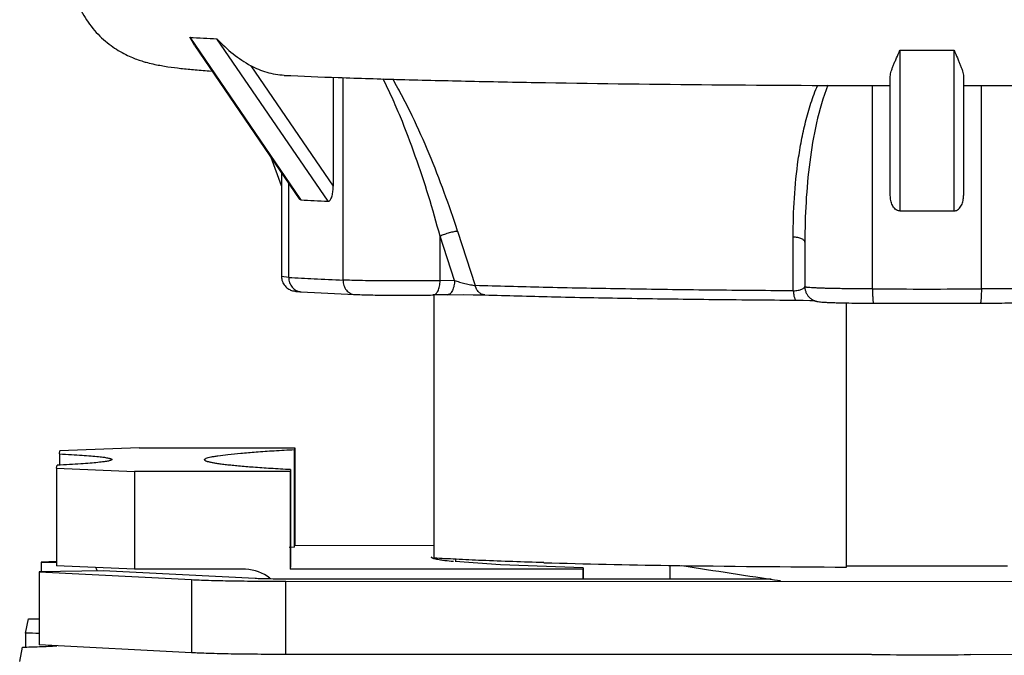
# Model space of a CAD drawing. Units: millimetres. Extents: x 5.7 to 47.1, y 9 to 63.4.
# Drawn here: x 5.7 to 25.9, y 37.3 to 50.3 of the extents above; entities that cross this region are included whole.
import ezdxf

# ---------------------------------------------------------------- set-up
doc = ezdxf.new("R2010")
doc.units = ezdxf.units.MM
doc.header["$LTSCALE"] = 4.744638
doc.layers.get('0').update_dxf_attribs({"linetype": 'CONTINUOUS'})

msp = doc.modelspace()

# ---------------------------------------------------------------- linework, layer by layer
at = {"color": 7, "linetype": 'CONTINUOUS'}
for p, q in [((9.321, 49.796), (9.218, 49.972)), ((9.218, 49.972), (9.333, 49.804)), ((12.05, 46.613), (9.773, 49.944)), ((9.321, 49.796), (11.46, 46.666)), ((9.333, 49.804), (11.472, 46.674)), ((23.765, 49.709), (24.32, 49.708)), ((24.32, 49.708), (24.876, 49.709)), ((10.467, 49.391), (12.155, 46.922)), ((12.155, 49.155), (12.155, 46.922)), ((12.358, 45), (12.358, 49.148)), ((23.57, 46.73), (23.57, 49.171)), ((25.07, 49.171), (25.07, 46.73)), ((23.205, 44.818), (23.205, 48.986)), ((25.436, 44.818), (25.436, 48.986)), ((11.095, 46.928), (10.884, 47.509)), ((11.095, 47.199), (11.095, 45.075)), ((11.243, 45.056), (11.243, 46.984)), ((11.472, 46.674), (11.494, 46.641)), ((23.764, 46.416), (24.32, 46.416)), ((24.32, 46.416), (24.876, 46.416)), ((14.705, 46), (15.063, 44.888)), ((14.345, 44.987), (14.345, 45.899)), ((14.64, 44.992), (14.345, 45.899)), ((21.82, 45.773), (21.82, 44.861)), ((11.243, 45.056), (11.095, 45.075)), ((14.64, 44.992), (14.345, 44.987)), ((14.495, 44.7), (14.2, 44.695)), ((14.22, 44.695), (14.22, 39.307)), ((15.263, 44.697), (15.262, 44.697)), ((22.67, 39.122), (22.67, 44.532)), ((8.181, 41.567), (6.557, 41.501)), ((8.181, 41.567), (11.371, 41.567)), ((11.371, 41.567), (11.363, 41.529)), ((11.371, 41.567), (11.371, 39.568)), ((6.545, 41.44), (6.557, 41.501)), ((6.545, 41.44), (6.545, 41.207)), ((11.363, 39.53), (11.363, 41.529)), ((6.485, 41.147), (6.497, 41.207)), ((9.52, 41.32), (9.521, 41.323)), ((6.485, 41.147), (6.485, 39.147)), ((6.485, 41.147), (8.082, 41.079)), ((8.082, 41.079), (8.082, 39.08)), ((11.271, 41.079), (8.082, 41.079)), ((11.278, 41.117), (11.271, 41.079)), ((11.271, 41.079), (11.271, 39.08)), ((11.278, 41.117), (11.278, 39.118)), ((11.363, 39.53), (11.371, 39.568)), ((11.371, 39.568), (14.22, 39.567)), ((11.363, 39.53), (11.255, 39.524)), ((6.485, 39.238), (6.173, 39.222)), ((6.173, 39.222), (6.173, 39.027)), ((6.173, 39.222), (6.485, 39.217)), ((8.082, 39.08), (6.485, 39.147)), ((14.17, 39.321), (14.171, 39.323)), ((14.664, 39.283), (14.664, 39.234)), ((19.052, 39.158), (19.052, 38.873)), ((22.67, 39.145), (25.97, 39.145)), ((7.441, 39.048), (6.133, 39.027)), ((6.133, 39.027), (6.133, 37.528)), ((6.133, 39.027), (9.251, 38.865)), ((10.558, 38.887), (7.441, 39.048)), ((10.312, 39.08), (8.082, 39.08)), ((10.36, 39.078), (10.312, 39.08)), ((17.271, 39.079), (11.271, 39.08)), ((17.277, 39.108), (17.271, 39.079)), ((17.271, 39.079), (17.271, 38.873)), ((17.277, 39.108), (17.277, 38.873)), ((9.251, 38.865), (9.251, 37.366)), ((11.186, 37.332), (11.186, 38.832)), ((11.186, 38.832), (39.843, 38.822)), ((21.132, 38.872), (11.203, 38.875)), ((5.85, 37.77), (5.91, 38.059)), ((5.91, 38.059), (6.133, 38.059)), ((5.85, 37.77), (5.85, 37.482)), ((9.251, 37.366), (6.133, 37.528)), ((5.732, 37.191), (5.791, 37.48)), ((23.188, 37.328), (11.186, 37.332)), ((39.843, 37.322), (25.212, 37.328))]:
    msp.add_line(p, q, dxfattribs=at)
for points in [[(14.495, 44.7), (14.833, 44.702), (15.026, 44.701), (15.263, 44.697)], [(21.622, 44.59), (21.787, 44.588), (21.919, 44.585), (22.011, 44.582), (22.027, 44.581)], [(17.277, 39.108), (15.583, 39.171), (14.655, 39.235)]]:
    msp.add_lwpolyline(points, dxfattribs=at)
for centre, radius, start, end in [((13.106, 121.509), 71.643, 266.88934, 267.33385), ((14.55, 102.006), 55.449, 266.8404, 267.1185), ((15.173, 114.265), 67.724, 267.11357, 267.3569), ((14.398, 97.431), 52.47, 266.5522, 267.1214), ((15.655, 122.744), 77.814, 267.13285, 267.57135), ((24.32, 541.617), 496.8, 269.87139, 270.00003), ((24.321, 540.881), 496.064, 269.99988, 270.1287), ((15.123, 105.754), 61.101, 266.59588, 267.62661), ((24.32, 531.397), 486.872, 269.87138, 270.12862), ((14.202, 39.301), 0.0401, 125.4871, 128.0369), ((21.982, 233.817), 194.683, 268.37813, 269.1308), ((23.992, 361.344), 322.225, 269.11738, 269.76501), ((60.477, 300.969), 265.034, 261.06209, 261.50395), ((3.64, -24.576), 62.386, 87.7088, 87.96945), ((3.686, 98.555), 61.111, 271.9736, 272.29761), ((4.392, 81.301), 43.843, 272.2806, 272.7505), ((24.321, 384.821), 347.494, 269.81326, 270.14695)]:
    msp.add_arc(centre, radius, start, end, dxfattribs=at)
msp.add_ellipse((10.312, 38.38), major_axis=(0.808, -0.001), ratio=0.865673, start_param=0.834862, end_param=1.512583, dxfattribs=at)
for points, knots in [([(6.779, 51.261), (6.791, 51.113), (6.836, 50.893), (6.941, 50.616), (7.074, 50.356), (7.246, 50.123), (7.445, 49.927), (7.643, 49.767), (7.845, 49.646), (8.034, 49.559), (8.152, 49.514), (8.255, 49.48), (8.369, 49.448), (8.538, 49.408), (8.767, 49.369), (9.043, 49.334), (9.34, 49.305), (9.548, 49.288), (9.658, 49.279)], [0, 0, 0, 0, 0.114848, 0.172072, 0.22892, 0.340303, 0.394177, 0.445689, 0.537071, 0.57484, 0.607071, 0.634702, 0.658643, 0.699302, 0.769067, 0.838333, 0.914387, 1, 1, 1, 1]), ([(9.773, 49.944), (9.874, 49.831), (10.093, 49.627), (10.341, 49.462), (10.467, 49.391)], [0, 0, 0, 0, 0.511114, 1, 1, 1, 1]), ([(23.57, 49.171), (23.57, 49.188), (23.575, 49.224), (23.59, 49.28), (23.611, 49.341), (23.637, 49.407), (23.666, 49.476), (23.71, 49.577), (23.743, 49.655), (23.765, 49.709)], [0, 0, 0, 0, 0.089538, 0.190887, 0.303361, 0.425958, 0.557815, 0.697977, 1, 1, 1, 1]), ([(23.765, 49.709), (23.765, 49.434), (23.765, 48.954), (23.765, 48.268), (23.765, 47.445), (23.765, 46.828), (23.764, 46.416)], [0, 0, 0, 0, 0.25, 0.437499, 0.625001, 1, 1, 1, 1]), ([(24.876, 49.709), (24.898, 49.655), (24.931, 49.577), (24.975, 49.476), (25.004, 49.407), (25.03, 49.341), (25.051, 49.28), (25.066, 49.224), (25.07, 49.188), (25.07, 49.171)], [0, 0, 0, 0, 0.302026, 0.44219, 0.57405, 0.696651, 0.809118, 0.910464, 1, 1, 1, 1]), ([(24.876, 46.416), (24.876, 46.69), (24.876, 47.171), (24.876, 47.857), (24.876, 48.68), (24.876, 49.297), (24.876, 49.709)], [0, 0, 0, 0, 0.249998, 0.4375, 0.625001, 1, 1, 1, 1]), ([(11.152, 49.193), (11.033, 49.199), (10.795, 49.238), (10.572, 49.332), (10.467, 49.391)], [0, 0, 0, 0, 0.496744, 1, 1, 1, 1]), ([(11.152, 49.193), (11.521, 49.177), (12.314, 49.145), (13.581, 49.106), (14.997, 49.072), (17.124, 49.031), (19.997, 48.997), (22.352, 48.985), (23.57, 48.984)], [0, 0, 0, 0, 0.089233, 0.191722, 0.306217, 0.431208, 0.705691, 1, 1, 1, 1]), ([(14.345, 45.899), (14.271, 46.175), (14.113, 46.725), (13.844, 47.542), (13.59, 48.213), (13.364, 48.74), (13.241, 48.998), (13.177, 49.124)], [0, 0, 0, 0, 0.249365, 0.49983, 0.750707, 0.875848, 1, 1, 1, 1]), ([(14.704, 45.999), (14.618, 46.266), (14.435, 46.799), (14.127, 47.589), (13.839, 48.237), (13.583, 48.746), (13.446, 48.996), (13.375, 49.119)], [0, 0, 0, 0, 0.247629, 0.497276, 0.748481, 0.874356, 1, 1, 1, 1]), ([(25.07, 48.984), (26.289, 48.985), (28.644, 48.997), (31.517, 49.031), (33.644, 49.072), (35.06, 49.106), (36.327, 49.145), (37.12, 49.177), (37.489, 49.193)], [0, 0, 0, 0, 0.294325, 0.568818, 0.6938, 0.808285, 0.91077, 1, 1, 1, 1]), ([(21.58, 45.884), (21.58, 46.149), (21.595, 46.679), (21.66, 47.338), (21.747, 47.858), (21.831, 48.244), (21.939, 48.624), (22.03, 48.871), (22.082, 48.992)], [0, 0, 0, 0, 0.25128, 0.501491, 0.626282, 0.7509, 0.875425, 1, 1, 1, 1]), ([(22.29, 48.992), (22.191, 48.741), (22.043, 48.218), (21.908, 47.414), (21.834, 46.597), (21.82, 46.048), (21.82, 45.773)], [0, 0, 0, 0, 0.247218, 0.496661, 0.747655, 1, 1, 1, 1]), ([(12.05, 46.613), (12.055, 46.613), (12.064, 46.614), (12.078, 46.622), (12.09, 46.633), (12.104, 46.653), (12.119, 46.685), (12.133, 46.727), (12.143, 46.774), (12.15, 46.822), (12.154, 46.872), (12.155, 46.905), (12.155, 46.922)], [0, 0, 0, 0, 0.039278, 0.081644, 0.12906, 0.181733, 0.299834, 0.429938, 0.567403, 0.709355, 0.854003, 1, 1, 1, 1]), ([(11.494, 46.641), (11.491, 46.641), (11.485, 46.643), (11.476, 46.648), (11.467, 46.656), (11.462, 46.662), (11.46, 46.666)], [0, 0, 0, 0, 0.213087, 0.445836, 0.707504, 1, 1, 1, 1]), ([(23.764, 46.416), (23.756, 46.416), (23.739, 46.418), (23.707, 46.428), (23.671, 46.451), (23.637, 46.489), (23.611, 46.533), (23.592, 46.58), (23.575, 46.646), (23.57, 46.696), (23.57, 46.73)], [0, 0, 0, 0, 0.062533, 0.125094, 0.249867, 0.374846, 0.499915, 0.625013, 0.75011, 1, 1, 1, 1]), ([(24.876, 46.416), (24.885, 46.416), (24.902, 46.418), (24.934, 46.428), (24.97, 46.451), (25.004, 46.489), (25.03, 46.533), (25.049, 46.58), (25.066, 46.646), (25.07, 46.696), (25.07, 46.73)], [0, 0, 0, 0, 0.062533, 0.125094, 0.249866, 0.374846, 0.499914, 0.625012, 0.75011, 1, 1, 1, 1]), ([(14.704, 45.999), (14.693, 45.998), (14.668, 45.996), (14.61, 45.986), (14.531, 45.966), (14.436, 45.936), (14.374, 45.912), (14.345, 45.899)], [0, 0, 0, 0, 0.092462, 0.202994, 0.465946, 0.747613, 1, 1, 1, 1]), ([(21.582, 44.779), (21.582, 44.871), (21.581, 45.101), (21.581, 45.469), (21.58, 45.746), (21.58, 45.884)], [0, 0, 0, 0, 0.250009, 0.624993, 1, 1, 1, 1]), ([(21.82, 45.773), (21.82, 45.779), (21.817, 45.793), (21.804, 45.812), (21.781, 45.83), (21.751, 45.846), (21.714, 45.86), (21.657, 45.875), (21.611, 45.881), (21.58, 45.884)], [0, 0, 0, 0, 0.066506, 0.145991, 0.245664, 0.367334, 0.509494, 0.666834, 1, 1, 1, 1]), ([(11.095, 45.075), (11.095, 45.04), (11.108, 44.969), (11.154, 44.891), (11.204, 44.842), (11.255, 44.807), (11.311, 44.783), (11.367, 44.772), (11.424, 44.765), (11.466, 44.762), (11.495, 44.761)], [0, 0, 0, 0, 0.186184, 0.371245, 0.462718, 0.551369, 0.695803, 0.781115, 0.848107, 1, 1, 1, 1]), ([(11.243, 45.056), (11.243, 45.019), (11.255, 44.945), (11.301, 44.865), (11.352, 44.815), (11.396, 44.786), (11.444, 44.767), (11.478, 44.762), (11.495, 44.761)], [0, 0, 0, 0, 0.261166, 0.515132, 0.639098, 0.760789, 0.880867, 1, 1, 1, 1]), ([(12.358, 45), (12.358, 44.963), (12.369, 44.889), (12.412, 44.808), (12.46, 44.757), (12.501, 44.729), (12.546, 44.711), (12.577, 44.706), (12.593, 44.705)], [0, 0, 0, 0, 0.271035, 0.529264, 0.652281, 0.770981, 0.886438, 1, 1, 1, 1]), ([(14.345, 44.987), (14.17, 44.984), (13.81, 44.981), (13.279, 44.981), (12.851, 44.986), (12.549, 44.993), (12.418, 44.998), (12.358, 45)], [0, 0, 0, 0, 0.264465, 0.544438, 0.801399, 0.909973, 1, 1, 1, 1]), ([(14.64, 44.992), (14.64, 44.956), (14.635, 44.902), (14.618, 44.834), (14.6, 44.787), (14.577, 44.749), (14.552, 44.721), (14.524, 44.704), (14.504, 44.7), (14.495, 44.7)], [0, 0, 0, 0, 0.305532, 0.457709, 0.59976, 0.725421, 0.832604, 0.922198, 1, 1, 1, 1]), ([(14.64, 44.992), (14.674, 44.98), (14.727, 44.965), (14.799, 44.945), (14.855, 44.931), (14.911, 44.917), (14.966, 44.906), (15.016, 44.896), (15.048, 44.89), (15.063, 44.888)], [0, 0, 0, 0, 0.24817, 0.380048, 0.513968, 0.647278, 0.776266, 0.896093, 1, 1, 1, 1]), ([(14.2, 44.695), (14.21, 44.695), (14.231, 44.699), (14.259, 44.717), (14.284, 44.745), (14.305, 44.782), (14.323, 44.826), (14.34, 44.894), (14.345, 44.95), (14.345, 44.987)], [0, 0, 0, 0, 0.082722, 0.17375, 0.278278, 0.398381, 0.533391, 0.681097, 1, 1, 1, 1]), ([(21.582, 44.779), (20.973, 44.783), (19.791, 44.793), (18.083, 44.817), (16.519, 44.847), (15.528, 44.874), (15.064, 44.888)], [0, 0, 0, 0, 0.28015, 0.544168, 0.785973, 1, 1, 1, 1]), ([(15.262, 44.697), (15.239, 44.698), (15.193, 44.71), (15.133, 44.752), (15.089, 44.815), (15.07, 44.864), (15.064, 44.888)], [0, 0, 0, 0, 0.228664, 0.474392, 0.735795, 1, 1, 1, 1]), ([(21.582, 44.779), (21.599, 44.78), (21.633, 44.783), (21.68, 44.791), (21.721, 44.8), (21.755, 44.812), (21.782, 44.824), (21.802, 44.837), (21.815, 44.851), (21.82, 44.862), (21.82, 44.867)], [0, 0, 0, 0, 0.199315, 0.380886, 0.539266, 0.673639, 0.784416, 0.873071, 0.942484, 1, 1, 1, 1]), ([(21.82, 44.861), (21.82, 44.839), (21.825, 44.795), (21.847, 44.732), (21.881, 44.676), (21.919, 44.636), (21.953, 44.611), (21.979, 44.595), (22.005, 44.583), (22.028, 44.574), (22.048, 44.568), (22.07, 44.563), (22.1, 44.557), (22.143, 44.552), (22.196, 44.548), (22.259, 44.544), (22.332, 44.541), (22.416, 44.538), (22.547, 44.534), (22.732, 44.53), (22.972, 44.528), (23.14, 44.527), (23.227, 44.526)], [0, 0, 0, 0, 0.041829, 0.08364, 0.125211, 0.166331, 0.186424, 0.205883, 0.224048, 0.240002, 0.253282, 0.264371, 0.282069, 0.312079, 0.345177, 0.384488, 0.430764, 0.48396, 0.543695, 0.680369, 0.834846, 1, 1, 1, 1]), ([(23.205, 44.818), (23.113, 44.818), (22.934, 44.819), (22.714, 44.821), (22.547, 44.824), (22.431, 44.826), (22.322, 44.829), (22.223, 44.831), (22.133, 44.834), (22.053, 44.838), (21.985, 44.841), (21.928, 44.845), (21.888, 44.848), (21.862, 44.851), (21.848, 44.853), (21.836, 44.855), (21.828, 44.857), (21.823, 44.858), (21.82, 44.86), (21.82, 44.861)], [0, 0, 0, 0, 0.198626, 0.387605, 0.476294, 0.560114, 0.638356, 0.710334, 0.775392, 0.832993, 0.882629, 0.923868, 0.956387, 0.969283, 0.979899, 0.988232, 0.994288, 0.998116, 1, 1, 1, 1]), ([(23.205, 44.818), (23.205, 44.799), (23.205, 44.761), (23.207, 44.707), (23.209, 44.657), (23.211, 44.614), (23.214, 44.578), (23.218, 44.552), (23.221, 44.536), (23.224, 44.528), (23.227, 44.526), (23.227, 44.526)], [0, 0, 0, 0, 0.1945, 0.381132, 0.552413, 0.702292, 0.825424, 0.917309, 0.975084, 0.991086, 1, 1, 1, 1]), ([(25.413, 44.526), (25.5, 44.527), (25.669, 44.528), (25.909, 44.53), (26.094, 44.534), (26.225, 44.538), (26.309, 44.541), (26.382, 44.544), (26.445, 44.548), (26.498, 44.552), (26.553, 44.559), (26.629, 44.575), (26.722, 44.627), (26.801, 44.729), (26.82, 44.817), (26.82, 44.861)], [0, 0, 0, 0, 0.165434, 0.32017, 0.457075, 0.516907, 0.570184, 0.616527, 0.655893, 0.68902, 0.719235, 0.761292, 0.834543, 0.916703, 1, 1, 1, 1]), ([(25.436, 44.818), (25.436, 44.799), (25.436, 44.761), (25.434, 44.707), (25.432, 44.657), (25.43, 44.614), (25.426, 44.578), (25.423, 44.552), (25.419, 44.536), (25.416, 44.528), (25.414, 44.526), (25.413, 44.526)], [0, 0, 0, 0, 0.1945, 0.381132, 0.552413, 0.702292, 0.825424, 0.917309, 0.975084, 0.991086, 1, 1, 1, 1]), ([(26.82, 44.861), (26.82, 44.86), (26.818, 44.858), (26.813, 44.857), (26.805, 44.855), (26.793, 44.853), (26.779, 44.851), (26.753, 44.848), (26.713, 44.845), (26.656, 44.841), (26.587, 44.838), (26.508, 44.834), (26.418, 44.831), (26.318, 44.829), (26.21, 44.826), (26.094, 44.824), (25.927, 44.821), (25.707, 44.819), (25.528, 44.818), (25.436, 44.818)], [0, 0, 0, 0, 0.001884, 0.005712, 0.011768, 0.020101, 0.030717, 0.043613, 0.076132, 0.117371, 0.167007, 0.224608, 0.289666, 0.361644, 0.439886, 0.523706, 0.612395, 0.801374, 1, 1, 1, 1]), ([(12.593, 44.705), (12.642, 44.703), (12.749, 44.7), (12.994, 44.694), (13.339, 44.69), (13.768, 44.689), (14.059, 44.692), (14.2, 44.695)], [0, 0, 0, 0, 0.091199, 0.200163, 0.456744, 0.735969, 1, 1, 1, 1]), ([(15.262, 44.697), (15.717, 44.682), (16.686, 44.656), (18.217, 44.626), (19.889, 44.603), (21.046, 44.593), (21.641, 44.589)], [0, 0, 0, 0, 0.214136, 0.455953, 0.719927, 1, 1, 1, 1]), ([(21.582, 44.779), (21.584, 44.755), (21.588, 44.719), (21.596, 44.674), (21.603, 44.646), (21.611, 44.623), (21.619, 44.607), (21.626, 44.598), (21.632, 44.592), (21.638, 44.59), (21.641, 44.589)], [0, 0, 0, 0, 0.354822, 0.518122, 0.662934, 0.78362, 0.87856, 0.916648, 0.948946, 1, 1, 1, 1]), ([(6.545, 41.44), (6.627, 41.436), (6.782, 41.428), (6.999, 41.414), (7.184, 41.4), (7.318, 41.388), (7.408, 41.378), (7.464, 41.37), (7.511, 41.363), (7.549, 41.356), (7.576, 41.349), (7.593, 41.344), (7.603, 41.34), (7.611, 41.336), (7.617, 41.332), (7.621, 41.328), (7.621, 41.325)], [0, 0, 0, 0, 0.227626, 0.427251, 0.59781, 0.738569, 0.797616, 0.849032, 0.892789, 0.928882, 0.957338, 0.968732, 0.978266, 0.985995, 0.992025, 1, 1, 1, 1]), ([(9.521, 41.323), (9.522, 41.329), (9.529, 41.336), (9.542, 41.344), (9.563, 41.354), (9.598, 41.365), (9.651, 41.378), (9.718, 41.391), (9.836, 41.41), (10.018, 41.432), (10.278, 41.457), (10.592, 41.482), (10.96, 41.507), (11.223, 41.521), (11.363, 41.529)], [0, 0, 0, 0, 0.008955, 0.015569, 0.02386, 0.045771, 0.075025, 0.111731, 0.15591, 0.266627, 0.406931, 0.576371, 0.774358, 1, 1, 1, 1]), ([(7.621, 41.325), (7.621, 41.322), (7.617, 41.317), (7.61, 41.313), (7.602, 41.309), (7.592, 41.305), (7.574, 41.3), (7.546, 41.293), (7.506, 41.286), (7.457, 41.278), (7.399, 41.271), (7.304, 41.26), (7.164, 41.248), (6.971, 41.234), (6.745, 41.22), (6.583, 41.211), (6.497, 41.207)], [0, 0, 0, 0, 0.007856, 0.013852, 0.021558, 0.031077, 0.042463, 0.070924, 0.107041, 0.150832, 0.202288, 0.26138, 0.40223, 0.572847, 0.772475, 1, 1, 1, 1]), ([(11.278, 41.117), (11.143, 41.124), (10.89, 41.139), (10.535, 41.163), (10.273, 41.184), (10.089, 41.202), (9.971, 41.215), (9.867, 41.227), (9.776, 41.24), (9.7, 41.253), (9.644, 41.264), (9.607, 41.274), (9.584, 41.28), (9.565, 41.287), (9.549, 41.293), (9.537, 41.3), (9.528, 41.306), (9.522, 41.313), (9.52, 41.318), (9.52, 41.32)], [0, 0, 0, 0, 0.227894, 0.42741, 0.597669, 0.671644, 0.738101, 0.796989, 0.848274, 0.891936, 0.927973, 0.943141, 0.956422, 0.967838, 0.977424, 0.985241, 0.991404, 0.996152, 1, 1, 1, 1]), ([(14.178, 39.31), (14.177, 39.311), (14.173, 39.314), (14.17, 39.318), (14.17, 39.321)], [0, 0, 0, 0, 0.311962, 1, 1, 1, 1]), ([(14.171, 39.323), (14.171, 39.324), (14.172, 39.328), (14.175, 39.33), (14.177, 39.332)], [0, 0, 0, 0, 0.20943, 1, 1, 1, 1]), ([(14.184, 39.306), (14.183, 39.306), (14.181, 39.308), (14.179, 39.309), (14.178, 39.31)], [0, 0, 0, 0, 0.270949, 1, 1, 1, 1]), ([(14.617, 39.235), (14.562, 39.24), (14.484, 39.248), (14.387, 39.26), (14.328, 39.269), (14.279, 39.278), (14.238, 39.287), (14.208, 39.296), (14.191, 39.302), (14.184, 39.306)], [0, 0, 0, 0, 0.376041, 0.532624, 0.66813, 0.782508, 0.875769, 0.948088, 1, 1, 1, 1]), ([(16.472, 39.213), (16.048, 39.225), (15.448, 39.245), (14.697, 39.279), (14.371, 39.298), (14.22, 39.307)], [0, 0, 0, 0, 0.564436, 0.799296, 1, 1, 1, 1]), ([(7.282, 39.122), (7.285, 39.116), (7.299, 39.091), (7.311, 39.064), (7.318, 39.043)], [0, 0, 0, 0, 0.233116, 1, 1, 1, 1]), ([(9.251, 38.865), (9.304, 38.862), (9.421, 38.857), (9.693, 38.848), (10.09, 38.84), (10.618, 38.833), (10.992, 38.832), (11.186, 38.832)], [0, 0, 0, 0, 0.08303, 0.182015, 0.42062, 0.699592, 1, 1, 1, 1]), ([(11.203, 38.875), (11.079, 38.876), (10.903, 38.877), (10.688, 38.881), (10.597, 38.885), (10.558, 38.887)], [0, 0, 0, 0, 0.579384, 0.817996, 1, 1, 1, 1]), ([(11.186, 37.332), (10.992, 37.332), (10.618, 37.334), (10.09, 37.34), (9.693, 37.349), (9.421, 37.358), (9.304, 37.363), (9.251, 37.366)], [0, 0, 0, 0, 0.300408, 0.57938, 0.817985, 0.91697, 1, 1, 1, 1])]:
    msp.add_open_spline(points, degree=3, knots=knots, dxfattribs=at)

doc.saveas('drawing.dxf')
